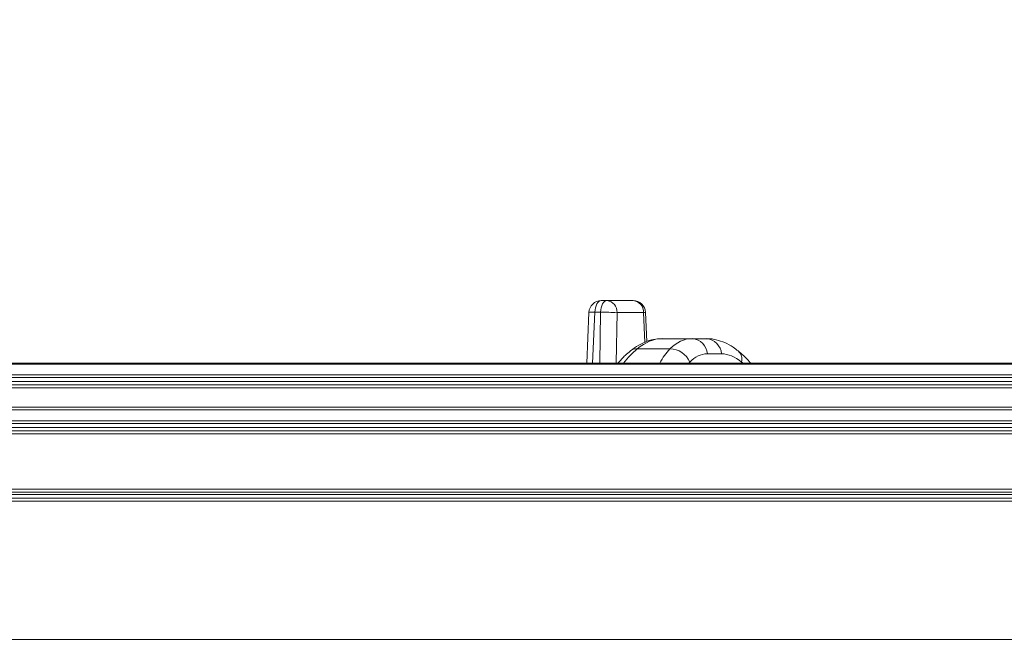
# Model space of a CAD drawing. Units: millimetres. Extents: x 1325 to 3601, y 404 to 2994.
# Drawn here: x 2568 to 2728, y 2681 to 2782 of the extents above; entities that cross this region are included whole.
import ezdxf

# ---------------------------------------------------------------- set-up
doc = ezdxf.new("R2010")
doc.units = ezdxf.units.MM
doc.header["$LTSCALE"] = 15
doc.layers.add('MAßLINIE_MAßZEICHNUNGEN', color=7, linetype='Continuous')
doc.styles.add('SLDTEXTSTYLE0', font='TXT', dxfattribs={"width": 0.7})
doc.dimstyles.new('SLDDIMSTYLE0', dxfattribs={"dimtxt": 79.375, "dimasz": 52.5, "dimexe": 0, "dimexo": 0.0625, "dimgap": 19.84375, "dimtad": 0, "dimdec": 0, "dimrnd": 1e-09, "dimzin": 12, "dimdsep": 46, "dimtxsty": 'SLDTEXTSTYLE0', "dimsah": 1, "dimcen": 0.09, "dimadec": 0, "dimazin": 3, "dimtfac": 1, "dimtdec": 0, "dimtofl": 0, "dimtmove": 0, "dimatfit": 3, "dimfxl": 0, "dimfrac": 2, "dimtolj": 1, "dimtzin": 12, "dimarcsym": 0})

# ---------------------------------------------------------------- blocks, each defined once
blk = doc.blocks.new('_D_4')
at = {"layer": 'MAßLINIE_MAßZEICHNUNGEN', "color": 7}
for p, q in [((1836.4, 2718.48), (1836.4, 2966.96)), ((2867.53, 2718.48), (2867.53, 2966.96)), ((1836.4, 2951.96), (2160.67, 2951.96)), ((2867.53, 2951.96), (2505.26, 2951.96))]:
    blk.add_line(p, q, dxfattribs=at)
for points in [[(1836.4, 2951.96), (1888.9, 2929.46), (1888.9, 2974.46)], [(2867.53, 2951.96), (2815.03, 2974.46), (2815.03, 2929.46)]]:
    blk.add_solid(points, dxfattribs=at)
at = {"layer": 'MAßLINIE_MAßZEICHNUNGEN', "color": 7, "char_height": 79.375, "attachment_point": 1, "style": 'SLDTEXTSTYLE0'}
for s, insert in [('%%c', (2160.67, 2990.27)), ('1000', (2274.34, 2990.27))]:
    blk.add_mtext(s, dxfattribs=dict(at, insert=insert))

msp = doc.modelspace()

# ---------------------------------------------------------------- linework, layer by layer
at = {"color": 7, "linetype": 'Continuous', "lineweight": 18}
for p, q in [((2662.76, 2736.16), (2663.68, 2736.16)), ((2663.68, 2736.16), (2667.98, 2736.16)), ((2660.76, 2734.25), (2660.4, 2725.96)), ((2661.73, 2734.27), (2661.36, 2725.96)), ((2662.65, 2734.27), (2661.73, 2734.27)), ((2662.53, 2725.96), (2662.65, 2734.27)), ((2665.34, 2734.2), (2665.22, 2725.96)), ((2669.64, 2734.2), (2665.34, 2734.2)), ((2669.85, 2729.35), (2669.64, 2734.2)), ((2670.18, 2729.51), (2669.98, 2734.25)), ((2672.67, 2729.96), (2677.62, 2729.96)), ((2677.62, 2729.96), (2679.92, 2729.96)), ((2673.97, 2728.3), (2668.63, 2728.3)), ((2682.37, 2727.49), (2680.07, 2727.49)), ((2451.35, 2725.96), (2885.99, 2725.96)), ((2884.96, 2725.78), (2451.4, 2725.78)), ((2451.86, 2724.08), (2880.29, 2724.08)), ((2879.96, 2723.61), (2451.98, 2723.61)), ((2452.16, 2722.96), (2879.96, 2722.96)), ((2880.46, 2722.46), (2452.29, 2722.46)), ((2884.96, 2721.96), (2452.42, 2721.96)), ((2453.27, 2718.82), (2884.96, 2718.82)), ((2884.64, 2718.35), (2453.39, 2718.35)), ((2453.86, 2716.58), (2879.79, 2716.58)), ((2879.46, 2716.11), (2453.99, 2716.11)), ((2454.16, 2715.46), (2879.46, 2715.46)), ((2879.96, 2714.96), (2454.3, 2714.96)), ((2884.96, 2714.46), (2454.43, 2714.46)), ((2456.84, 2705.46), (2884.96, 2705.46)), ((2456.98, 2704.96), (2882.92, 2704.96)), ((2882.44, 2704.59), (2457.08, 2704.59)), ((2457.35, 2703.96), (2868.03, 2703.96)), ((2867.53, 2703.48), (2457.66, 2703.48)), ((2471.59, 2680.96), (2866.96, 2680.96))]:
    msp.add_line(p, q, dxfattribs=at)
at = {"color": 7, "linetype": 'Continuous', "lineweight": 18, "flags": 128}
for points in [[(2662.76, 2736.16), (2662.57, 2736.13), (2662.38, 2736.02), (2662.2, 2735.85), (2662.05, 2735.62), (2661.92, 2735.33), (2661.82, 2735), (2661.76, 2734.64), (2661.73, 2734.27)], [(2662.65, 2734.27), (2662.68, 2734.64), (2662.74, 2735), (2662.84, 2735.33), (2662.97, 2735.62), (2663.12, 2735.85), (2663.3, 2736.02), (2663.48, 2736.13), (2663.68, 2736.16)]]:
    msp.add_lwpolyline(points, dxfattribs=at)
at = {"color": 7, "linetype": 'Continuous', "lineweight": 18}
for centre, radius, start, end in [((2662.76, 2734.16), 2, 90, 177.4621), ((2663.49, 2734.33), 1.85, 356.0277, 84.276), ((2667.98, 2734.16), 2, 2.4799, 90), ((2667.8, 2734.33), 1.85, 356.0277, 84.276), ((2661.32, 2729.82), 4.47, 84.7286, 97.1751), ((2663.22, 2704.68), 29.59, 85.9088, 91.1155), ((2669.68, 2735.08), 0.879, 267.3467, 289.9224), ((2677.4, 2727.3), 2.67, 3.9862, 85.3223), ((2679.7, 2727.3), 2.67, 3.9862, 85.3223), ((2668.5, 2726.7), 1.6, 85.3216, 128.1684), ((2673.92, 2724.74), 3.56, 23.3576, 89.249), ((2683.81, 2726.58), 1.88, 346.9517, 47.3207)]:
    msp.add_arc(centre, radius, start, end, dxfattribs=at)
for centre, major_axis, ratio, start_param, end_param in [((2670.92, 2714.96), (2.52, 14.94), 0.548376, 0.09223, 0.568113), ((2679.37, 2714.96), (-2.52, 14.94), 0.548376, 6.190955, 6.666837), ((2671.48, 2710.96), (3.46, 19.41), 0.547132, 0.573084, 0.790362), ((2681.11, 2710.96), (-3.46, 19.41), 0.547132, 0.37868, 0.595958), ((2681.82, 2715.49), (-2.5, 11.92), 0.54255, 6.169821, 6.645703), ((2684.13, 2715.49), (-2.5, 11.92), 0.54255, 5.693939, 6.169821), ((2683.56, 2711.49), (-3.44, 16.39), 0.54255, 0.362518, 0.386769), ((2683.56, 2711.49), (-3.44, 16.39), 0.54255, 5.669687, 5.693939)]:
    msp.add_ellipse(centre, major_axis=major_axis, ratio=ratio, start_param=start_param, end_param=end_param, dxfattribs=at)
for points, knots in [([(2672.67, 2729.96), (2672.33, 2729.95), (2671.51, 2729.91), (2670.23, 2729.57), (2668.83, 2728.94), (2667.96, 2728.29), (2667.51, 2727.96)], [0, 0, 0, 0, 0.1831915, 0.4445838, 0.7123893, 1, 1, 1, 1]), ([(2685.08, 2727.96), (2684.82, 2728.16), (2684.12, 2728.7), (2682.94, 2729.34), (2681.54, 2729.82), (2680.52, 2729.96), (2679.99, 2729.96), (2679.92, 2729.96)], [0, 0, 0, 0, 0.172069, 0.447944, 0.710648, 0.963292, 1, 1, 1, 1]), ([(2667.51, 2727.96), (2667.23, 2727.72), (2666.52, 2727.13), (2665.88, 2726.4), (2665.49, 2725.96)], [0, 0, 0, 0, 0.3969459, 1, 1, 1, 1]), ([(2687.12, 2725.96), (2687.1, 2725.99), (2686.62, 2726.61), (2685.92, 2727.25), (2685.24, 2727.83), (2685.08, 2727.96)], [0, 0, 0, 0, 0.036076, 0.775106, 1, 1, 1, 1])]:
    msp.add_open_spline(points, degree=3, knots=knots, dxfattribs=at)

# ---------------------------------------------------------------- dimensions: what is measured, and where the dimension line sits
at = {"layer": 'MAßLINIE_MAßZEICHNUNGEN', "color": 7}
dim = msp.add_linear_dim(base=(2867.53, 2951.96), p1=(1836.4, 2703.48), p2=(2867.53, 2703.48), angle=0, text='%%c<>', dimstyle='SLDDIMSTYLE0', dxfattribs=at)
dim.commit()
dim.dimension.update_dxf_attribs({"geometry": '_D_4', "text_midpoint": (2332.97, 2951.96), "dimtype": 160})

doc.saveas('drawing.dxf')
